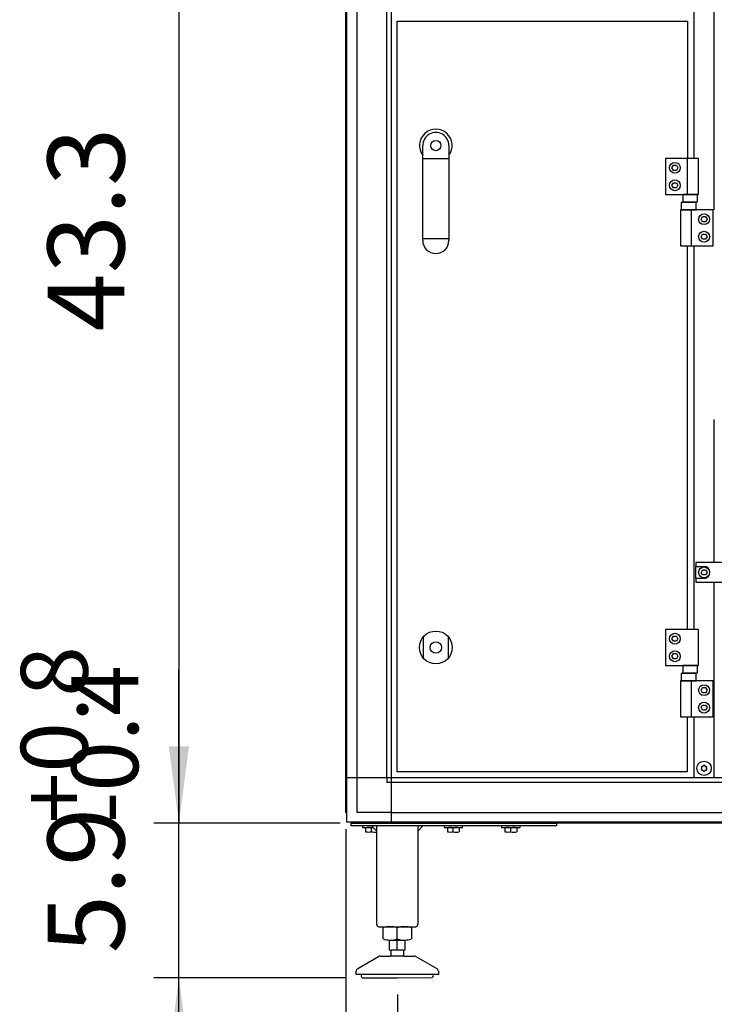
# Model space of a CAD drawing. Units: millimetres. Extents: x 30748 to 48165, y -17036 to -7239.
# Drawn here: x 34841 to 35517, y -10419 to -9461 of the extents above; entities that cross this region are included whole.
import ezdxf

# ---------------------------------------------------------------- set-up
doc = ezdxf.new("R2010")
doc.units = ezdxf.units.MM
doc.layers.add('1', color=7, linetype='Continuous')
doc.styles.add('CONVERTER_19', font='txt.shx', dxfattribs={"width": 0.9})
doc.dimstyles.new('ME10_DIM_54', dxfattribs={"dimtxt": 74.75, "dimasz": 74.75, "dimexe": 24.375, "dimexo": 16.25, "dimgap": 29.25, "dimtad": 1, "dimdec": 1, "dimlfac": 0.03937, "dimdsep": 46, "dimtxsty": 'CONVERTER_19', "dimsah": 1, "dimcen": 0.09, "dimclrd": 6, "dimclre": 6, "dimclrt": 3, "dimadec": 0, "dimazin": 0, "dimtfac": 1, "dimtdec": 4, "dimtix": 1, "dimtmove": 0, "dimatfit": 3, "dimfxl": 1, "dimtolj": 1, "dimtzin": 0, "dimarcsym": 0})
doc.dimstyles.new('ME10_DIM_62', dxfattribs={"dimtxt": 74.75, "dimasz": 74.75, "dimexe": 24.375, "dimexo": 16.25, "dimgap": 29.25, "dimtad": 1, "dimdec": 1, "dimlfac": 0.03937, "dimdsep": 46, "dimtxsty": 'CONVERTER_19', "dimsah": 1, "dimcen": 0.09, "dimclrd": 6, "dimclre": 6, "dimclrt": 3, "dimadec": 0, "dimazin": 0, "dimtfac": 1, "dimtdec": 4, "dimtix": 1, "dimtmove": 0, "dimatfit": 3, "dimfxl": 1, "dimtolj": 1, "dimtzin": 0, "dimarcsym": 0})
doc.dimstyles.new('ME10_DIM_67', dxfattribs={"dimtxt": 74.75, "dimasz": 74.75, "dimexe": 24.375, "dimexo": 16.25, "dimgap": 29.25, "dimtad": 1, "dimdec": 1, "dimlfac": 0.03937, "dimdsep": 46, "dimtxsty": 'CONVERTER_19', "dimsah": 1, "dimcen": 0.09, "dimclrd": 6, "dimclre": 6, "dimclrt": 3, "dimadec": 0, "dimazin": 0, "dimtfac": 1, "dimtdec": 4, "dimtix": 1, "dimtmove": 0, "dimatfit": 3, "dimfxl": 1, "dimtolj": 1, "dimtzin": 0, "dimarcsym": 0})
doc.dimstyles.new('ME10_DIM_75', dxfattribs={"dimtxt": 74.75, "dimasz": 74.75, "dimexe": 24.375, "dimexo": 16.25, "dimgap": 29.25, "dimtad": 1, "dimdec": 1, "dimlfac": 0.03937, "dimdsep": 46, "dimtxsty": 'CONVERTER_19', "dimsah": 1, "dimcen": 0.09, "dimclrd": 6, "dimclre": 6, "dimclrt": 3, "dimadec": 0, "dimazin": 0, "dimtfac": 1, "dimtdec": 4, "dimtix": 1, "dimtmove": 0, "dimatfit": 3, "dimfxl": 1, "dimtolj": 1, "dimtzin": 0, "dimarcsym": 0})
doc.dimstyles.new('ME10_DIM_77', dxfattribs={"dimtxt": 74.75, "dimasz": 74.75, "dimexe": 24.375, "dimexo": 16.25, "dimgap": 29.25, "dimtad": 1, "dimdec": 1, "dimlfac": 0.03937, "dimdsep": 46, "dimtxsty": 'CONVERTER_19', "dimsah": 1, "dimcen": 0.09, "dimclrd": 6, "dimclre": 6, "dimclrt": 3, "dimadec": 0, "dimazin": 0, "dimtfac": 1, "dimtdec": 4, "dimtix": 1, "dimtmove": 0, "dimatfit": 3, "dimfxl": 1, "dimtolj": 1, "dimtzin": 0, "dimarcsym": 0})
doc.dimstyles.new('ME10_DIM_78', dxfattribs={"dimtxt": 74.75, "dimasz": 74.75, "dimexe": 24.375, "dimexo": 16.25, "dimgap": 29.25, "dimtad": 1, "dimdec": 1, "dimlfac": 0.03937, "dimdsep": 46, "dimtxsty": 'CONVERTER_19', "dimsah": 1, "dimcen": 0.09, "dimclrd": 6, "dimclre": 6, "dimclrt": 3, "dimadec": 0, "dimazin": 0, "dimtfac": 1, "dimtdec": 4, "dimtix": 1, "dimtmove": 0, "dimatfit": 3, "dimfxl": 1, "dimtolj": 1, "dimtzin": 0, "dimarcsym": 0})

# ---------------------------------------------------------------- blocks, each defined once
blk = doc.blocks.new('*D49')
at = {"layer": '1', "color": 6, "linetype": 'Continuous'}
for p, q in [((34996.15, -10242.7), (34996.15, -10093.2)), ((35152.94, -10242.7), (34971.78, -10242.7)), ((34996.15, -10392.82), (34996.15, -10242.7)), ((35158.91, -10392.82), (34971.78, -10392.82)), ((34996.15, -10542.32), (34996.15, -10392.82))]:
    blk.add_line(p, q, dxfattribs=at)
at = {"layer": '1', "color": 6}
for points in [[(34986.31, -10167.95), (35005.99, -10167.95), (34996.15, -10242.7)], [(35005.99, -10467.57), (34986.31, -10467.57), (34996.15, -10392.82)]]:
    blk.add_solid(points, dxfattribs=at)
at = {"layer": '1', "color": 3, "insert": (34966.52, -10369.08), "char_height": 74.75, "attachment_point": 7, "rotation": 90, "line_spacing_factor": 0.454545, "style": 'CONVERTER_19'}
blk.add_mtext('5.9', dxfattribs=at)
blk = doc.blocks.new('*D57')
at = {"layer": '1', "color": 6, "linetype": 'Continuous'}
for p, q in [((35152.94, -9142.7), (34971.78, -9142.7)), ((34996.15, -9142.7), (34996.15, -10242.7)), ((35152.94, -10242.7), (34971.78, -10242.7))]:
    blk.add_line(p, q, dxfattribs=at)
at = {"layer": '1', "color": 6}
for points in [[(35005.99, -9217.45), (34986.31, -9217.45), (34996.15, -9142.7)], [(34986.31, -10167.95), (35005.99, -10167.95), (34996.15, -10242.7)]]:
    blk.add_solid(points, dxfattribs=at)
at = {"layer": '1', "color": 3, "insert": (34966.52, -9764.35), "char_height": 74.75, "attachment_point": 7, "rotation": 90, "line_spacing_factor": 0.454545, "style": 'CONVERTER_19'}
blk.add_mtext('43.3', dxfattribs=at)
blk = doc.blocks.new('*D62')
at = {"layer": '1', "color": 6, "linetype": 'Continuous'}
for p, q in [((36519.15, -10135.97), (36519.15, -10448.16)), ((35158.65, -10248.41), (35158.65, -10872.18)), ((36519.15, -10587.55), (36519.15, -10647.11)), ((36519.15, -10745.99), (36519.15, -10872.18)), ((35158.65, -10847.81), (36519.15, -10847.81))]:
    blk.add_line(p, q, dxfattribs=at)
at = {"layer": '1', "color": 6}
for points in [[(35233.4, -10837.97), (35233.4, -10857.65), (35158.65, -10847.81)], [(36444.4, -10857.65), (36444.4, -10837.97), (36519.15, -10847.81)]]:
    blk.add_solid(points, dxfattribs=at)
at = {"layer": '1', "color": 3, "insert": (35766.05, -10818.18), "char_height": 74.75, "attachment_point": 7, "rotation": 0.00014, "line_spacing_factor": 0.454545, "style": 'CONVERTER_19'}
blk.add_mtext('53.6', dxfattribs=at)
blk = doc.blocks.new('*D70')
at = {"layer": '1', "color": 6, "linetype": 'Continuous'}
for p, q in [((35605.15, -10217.01), (35605.15, -10455.14)), ((35158.65, -10248.41), (35158.65, -10725.93)), ((35605.15, -10601.4), (35605.15, -10725.93)), ((35605.15, -10701.56), (35158.65, -10701.56))]:
    blk.add_line(p, q, dxfattribs=at)
at = {"layer": '1', "color": 6}
for points in [[(35233.4, -10691.72), (35233.4, -10711.4), (35158.65, -10701.56)], [(35530.4, -10711.4), (35530.4, -10691.72), (35605.15, -10701.56)]]:
    blk.add_solid(points, dxfattribs=at)
at = {"layer": '1', "color": 3, "insert": (35309.05, -10671.93), "char_height": 74.75, "attachment_point": 7, "rotation": 0.00014, "line_spacing_factor": 0.454545, "style": 'CONVERTER_19'}
blk.add_mtext('17.6', dxfattribs=at)
blk = doc.blocks.new('*D72')
at = {"layer": '1', "color": 6, "linetype": 'Continuous'}
for p, q in [((35208.71, -10409.05), (35208.71, -10579.68)), ((36908.71, -10409.05), (36908.71, -10579.68)), ((35208.71, -10555.31), (36908.71, -10555.31))]:
    blk.add_line(p, q, dxfattribs=at)
at = {"layer": '1', "color": 6}
for points in [[(35283.46, -10545.47), (35283.46, -10565.15), (35208.71, -10555.31)], [(36833.96, -10565.15), (36833.96, -10545.47), (36908.71, -10555.31)]]:
    blk.add_solid(points, dxfattribs=at)
at = {"layer": '1', "color": 3, "insert": (35986.2, -10525.68), "char_height": 74.75, "attachment_point": 7, "rotation": 0.00014, "line_spacing_factor": 0.454545, "style": 'CONVERTER_19'}
blk.add_mtext('66.9', dxfattribs=at)
blk = doc.blocks.new('*D73')
at = {"layer": '1', "color": 6, "linetype": 'Continuous'}
for p, q in [((35158.65, -10248.41), (35158.65, -10579.68)), ((35208.71, -10409.05), (35208.71, -10579.68)), ((35009.15, -10555.31), (35158.65, -10555.31)), ((35158.65, -10555.31), (35208.71, -10555.31)), ((35208.71, -10555.31), (35358.21, -10555.31))]:
    blk.add_line(p, q, dxfattribs=at)
at = {"layer": '1', "color": 6}
for points in [[(35083.9, -10565.15), (35083.9, -10545.47), (35158.65, -10555.31)], [(35283.46, -10545.47), (35283.46, -10565.15), (35208.71, -10555.31)]]:
    blk.add_solid(points, dxfattribs=at)
at = {"layer": '1', "color": 3, "insert": (35309.83, -10526.06), "char_height": 74.75, "attachment_point": 7, "rotation": 0.00014, "line_spacing_factor": 0.454545, "style": 'CONVERTER_19'}
blk.add_mtext('2', dxfattribs=at)

msp = doc.modelspace()

# ---------------------------------------------------------------- linework, layer by layer
at = {"color": 6, "linetype": 'Continuous'}
for centre, radius, start, end in [((35505.19, -10188.07), 0.737, 150, 227.40917), ((35505.19, -10188.07), 0.737, 72.59083, 150), ((35505.65, -10186.6), 0.8, 252.59083, 347.40917), ((35507.15, -10186.94), 0.737, 90, 167.40917), ((35507.15, -10186.94), 0.737, 12.59083, 90), ((35508.65, -10186.6), 0.8, 192.59083, 287.40917), ((35509.11, -10188.07), 0.737, 30, 107.40917), ((35509.11, -10188.07), 0.737, 312.59083, 30), ((35505.19, -10190.33), 0.737, 132.59083, 210), ((35505.19, -10190.33), 0.737, 210, 287.40917), ((35504.15, -10189.2), 0.8, 312.59083, 47.40917), ((35505.65, -10191.8), 0.8, 12.59083, 107.40917), ((35507.15, -10191.46), 0.737, 192.59083, 270), ((35507.15, -10191.46), 0.737, 270, 347.40917), ((35508.65, -10191.8), 0.8, 72.59083, 167.40917), ((35509.11, -10190.33), 0.737, 252.59083, 330), ((35510.15, -10189.2), 0.8, 132.59083, 227.40917), ((35509.11, -10190.33), 0.737, 330, 47.40917)]:
    msp.add_arc(centre, radius, start, end, dxfattribs=at)
at = {"layer": '1', "color": 6, "linetype": 'Continuous'}
for p, q in [((35202.9, -10198.45), (35202.9, -9143.7)), ((35159.65, -10232.82), (35159.65, -9152.58)), ((35169.25, -9186.95), (35169.25, -10232.1)), ((35198.4, -10198.45), (35198.4, -9186.95)), ((35497.15, -9186.95), (35497.15, -9596.2)), ((35517.15, -9646.2), (35517.15, -9186.95)), ((35258.9, -9596.39), (35233.4, -9596.39)), ((35469.75, -9596.2), (35469.75, -9631.2)), ((35501.75, -9596.2), (35469.75, -9596.2)), ((35475.86, -9605.2), (35477.31, -9602.7)), ((35477.31, -9602.7), (35480.19, -9602.7)), ((35480.19, -9602.7), (35481.64, -9605.2)), ((35491.08, -9631.2), (35491.08, -9596.2)), ((35501.75, -9631.2), (35501.75, -9596.2)), ((35477.31, -9607.7), (35475.86, -9605.2)), ((35480.19, -9607.7), (35477.31, -9607.7)), ((35481.64, -9605.2), (35480.19, -9607.7)), ((35475.86, -9622.2), (35477.31, -9619.7)), ((35477.31, -9624.7), (35475.86, -9622.2)), ((35477.31, -9619.7), (35480.19, -9619.7)), ((35480.19, -9619.7), (35481.64, -9622.2)), ((35481.64, -9622.2), (35480.19, -9624.7)), ((35469.75, -9631.2), (35501.75, -9631.2)), ((35480.19, -9624.7), (35477.31, -9624.7)), ((35500.89, -9631.2), (35486.61, -9631.2)), ((35486.61, -9631.2), (35486.61, -9638.4)), ((35500.89, -9638.4), (35500.89, -9631.2)), ((35484.76, -9639), (35484.76, -9646.2)), ((35499.54, -9639), (35484.76, -9639)), ((35486.61, -9638.4), (35500.89, -9638.4)), ((35499.54, -9646.2), (35499.54, -9639)), ((35516.15, -9646.2), (35484.15, -9646.2)), ((35484.15, -9646.2), (35484.15, -9681.2)), ((35484.76, -9646.2), (35499.54, -9646.2)), ((35494.82, -9681.2), (35494.82, -9646.2)), ((35516.15, -9681.2), (35516.15, -9646.2)), ((35504.26, -9655.2), (35505.71, -9652.7)), ((35505.71, -9657.7), (35504.26, -9655.2)), ((35505.71, -9652.7), (35508.59, -9652.7)), ((35508.59, -9657.7), (35505.71, -9657.7)), ((35508.59, -9652.7), (35510.04, -9655.2)), ((35510.04, -9655.2), (35508.59, -9657.7)), ((35504.26, -9672.2), (35505.71, -9669.7)), ((35505.71, -9669.7), (35508.59, -9669.7)), ((35508.59, -9669.7), (35510.04, -9672.2)), ((35258.9, -9674.22), (35233.4, -9674.22)), ((35505.71, -9674.7), (35504.26, -9672.2)), ((35508.59, -9674.7), (35505.71, -9674.7)), ((35510.04, -9672.2), (35508.59, -9674.7)), ((35484.15, -9681.2), (35516.15, -9681.2)), ((35497.15, -9681.2), (35497.15, -10054.2)), ((35517.15, -9989.2), (35517.15, -9849.95)), ((35543.15, -9989.2), (35499.15, -9989.2)), ((35499.15, -9989.2), (35499.15, -9992.95)), ((35499.15, -10004.45), (35499.15, -9992.95)), ((35499.15, -9992.95), (35507.15, -9992.95)), ((35504.26, -9998.7), (35505.71, -9996.2)), ((35505.71, -9996.2), (35508.59, -9996.2)), ((35508.59, -9996.2), (35510.04, -9998.7)), ((35507.15, -10004.45), (35499.15, -10004.45)), ((35499.15, -10004.45), (35499.15, -10008.2)), ((35505.71, -10001.2), (35504.26, -9998.7)), ((35508.59, -10001.2), (35505.71, -10001.2)), ((35510.04, -9998.7), (35508.59, -10001.2)), ((35499.15, -10008.2), (35543.15, -10008.2)), ((35517.15, -10198.45), (35517.15, -10008.2)), ((35234.15, -10082.28), (35234.15, -10061.12)), ((35258.15, -10061.12), (35258.15, -10082.28)), ((35469.75, -10054.2), (35469.75, -10089.2)), ((35501.75, -10054.2), (35469.75, -10054.2)), ((35475.86, -10063.2), (35477.31, -10060.7)), ((35477.31, -10065.7), (35475.86, -10063.2)), ((35477.31, -10060.7), (35480.19, -10060.7)), ((35480.19, -10060.7), (35481.64, -10063.2)), ((35481.64, -10063.2), (35480.19, -10065.7)), ((35501.75, -10089.2), (35501.75, -10054.2)), ((35480.19, -10065.7), (35477.31, -10065.7)), ((35475.86, -10080.2), (35477.31, -10077.7)), ((35477.31, -10082.7), (35475.86, -10080.2)), ((35477.31, -10077.7), (35480.19, -10077.7)), ((35480.19, -10082.7), (35477.31, -10082.7)), ((35480.19, -10077.7), (35481.64, -10080.2)), ((35481.64, -10080.2), (35480.19, -10082.7)), ((35469.75, -10089.2), (35501.75, -10089.2)), ((35500.89, -10089.2), (35486.61, -10089.2)), ((35486.61, -10089.2), (35486.61, -10096.4)), ((35500.89, -10096.4), (35500.89, -10089.2)), ((35484.76, -10097), (35484.76, -10104.2)), ((35499.54, -10097), (35484.76, -10097)), ((35486.61, -10096.4), (35500.89, -10096.4)), ((35499.54, -10104.2), (35499.54, -10097)), ((35516.15, -10104.2), (35484.15, -10104.2)), ((35484.15, -10104.2), (35484.15, -10139.2)), ((35484.76, -10104.2), (35499.54, -10104.2)), ((35494.82, -10139.2), (35494.82, -10104.2)), ((35504.26, -10113.2), (35505.71, -10110.7)), ((35505.71, -10110.7), (35508.59, -10110.7)), ((35508.59, -10110.7), (35510.04, -10113.2)), ((35516.15, -10139.2), (35516.15, -10104.2)), ((35517.15, -10141.37), (35517.15, -10104.2)), ((35505.71, -10115.7), (35504.26, -10113.2)), ((35508.59, -10115.7), (35505.71, -10115.7)), ((35510.04, -10113.2), (35508.59, -10115.7)), ((35504.26, -10130.2), (35505.71, -10127.7)), ((35505.71, -10132.7), (35504.26, -10130.2)), ((35505.71, -10127.7), (35508.59, -10127.7)), ((35508.59, -10127.7), (35510.04, -10130.2)), ((35510.04, -10130.2), (35508.59, -10132.7)), ((35484.15, -10139.2), (35516.15, -10139.2)), ((35497.15, -10139.2), (35497.15, -10198.45)), ((35508.59, -10132.7), (35505.71, -10132.7)), ((35202.9, -10198.45), (35159.65, -10198.45)), ((35198.4, -10198.45), (35198.4, -10202.95)), ((35202.9, -10202.95), (35198.4, -10202.95)), ((35559.12, -10198.45), (35202.9, -10198.45)), ((35202.9, -10241.7), (35202.9, -10198.45)), ((35517.15, -10202.95), (35202.9, -10202.95)), ((35576.62, -10202.95), (35516.05, -10202.95)), ((35202.9, -10232.1), (35169.25, -10232.1)), ((35202.9, -10232.1), (36914.4, -10232.1)), ((35163.65, -10245.2), (35163.65, -10242.7)), ((35163.65, -10242.7), (35363.65, -10242.7)), ((35363.65, -10245.2), (35163.65, -10245.2)), ((36948.77, -10241.7), (35168.53, -10241.7)), ((35174.65, -10245.2), (35174.65, -10246.8)), ((35177.15, -10241.7), (35177.15, -10242.7)), ((35188.65, -10250.2), (35183.65, -10245.2)), ((35190.15, -10242.7), (35190.15, -10241.7)), ((35233.65, -10245.2), (35228.65, -10250.2)), ((35254.15, -10245.2), (35254.15, -10246.8)), ((35256.65, -10241.7), (35256.65, -10242.7)), ((35269.65, -10242.7), (35269.65, -10241.7)), ((35272.15, -10246.8), (35272.15, -10245.2)), ((35310.15, -10245.2), (35310.15, -10246.8)), ((35312.65, -10241.7), (35312.65, -10242.7)), ((35325.65, -10242.7), (35325.65, -10241.7)), ((35328.15, -10246.8), (35328.15, -10245.2)), ((35363.65, -10242.7), (35363.65, -10245.2)), ((35174.65, -10246.8), (35185.25, -10246.8)), ((35177.88, -10247.08), (35177.88, -10250.93)), ((35183.65, -10250.93), (35183.65, -10247.08)), ((35254.15, -10246.8), (35272.15, -10246.8)), ((35257.38, -10247.08), (35257.38, -10250.93)), ((35263.15, -10250.93), (35263.15, -10247.08)), ((35268.92, -10247.08), (35268.92, -10250.93)), ((35310.15, -10246.8), (35328.15, -10246.8)), ((35313.38, -10247.08), (35313.38, -10250.93)), ((35319.15, -10250.93), (35319.15, -10247.08)), ((35324.92, -10247.08), (35324.92, -10250.93)), ((35208.65, -10355.12), (35208.65, -10344.26)), ((35201.15, -10356.19), (35216.16, -10356.19)), ((35208.65, -10366.19), (35208.65, -10356.19)), ((35214.65, -10366.19), (35202.65, -10366.19)), ((35215.15, -10371.8), (35202.16, -10371.8)), ((35243.65, -10389.8), (35173.66, -10389.8))]:
    msp.add_line(p, q, dxfattribs=at)
at = {"layer": '1', "color": 3, "linetype": 'Continuous'}
for p, q in [((35158.65, -10232.16), (35158.65, -9186.95)), ((35159.65, -10232.82), (35158.65, -10232.16)), ((35159.65, -10241.7), (35159.65, -10232.82)), ((35168.53, -10241.7), (35159.65, -10241.7)), ((35169.19, -10242.7), (35168.53, -10241.7)), ((36948.11, -10242.7), (35169.19, -10242.7))]:
    msp.add_line(p, q, dxfattribs=at)
at = {"layer": '1', "color": 1, "linetype": 'Continuous'}
for p, q in [((35208.65, -9462.7), (35491.15, -9462.7)), ((35208.65, -10192.7), (35208.65, -9462.7)), ((35491.15, -9462.7), (35491.15, -9596.2)), ((35233.4, -9675.85), (35233.4, -9583.6)), ((35258.9, -9583.6), (35258.9, -9675.85)), ((35490.75, -9681.2), (35490.75, -10054.2)), ((35490.75, -10139.2), (35490.75, -10192.7)), ((35490.75, -10192.7), (35208.65, -10192.7))]:
    msp.add_line(p, q, dxfattribs=at)
at = {"layer": '1', "color": 2, "linetype": 'Continuous'}
for p, q in [((35188.65, -10341.2), (35188.65, -10245.2)), ((35228.65, -10245.2), (35228.65, -10341.2)), ((35190.8, -10343.2), (35226.65, -10343.2)), ((35194.79, -10355.12), (35194.79, -10344.26)), ((35222.51, -10344.26), (35222.51, -10355.12)), ((35201.15, -10366.19), (35201.15, -10356.19)), ((35216.16, -10356.19), (35216.16, -10366.19)), ((35201.15, -10366.19), (35202.65, -10366.19)), ((35202.65, -10371.05), (35202.65, -10366.19)), ((35214.65, -10366.19), (35214.65, -10371.05)), ((35214.65, -10366.19), (35216.16, -10366.19)), ((35170.15, -10383.93), (35190.45, -10372.2)), ((35191.96, -10371.8), (35202.16, -10371.8)), ((35202.65, -10371.05), (35202.16, -10371.8)), ((35215.15, -10371.8), (35214.65, -10371.05)), ((35215.15, -10371.8), (35225.35, -10371.8)), ((35226.85, -10372.2), (35247.15, -10383.93)), ((35168.65, -10389.8), (35168.65, -10386.53)), ((35248.65, -10386.53), (35248.65, -10389.8)), ((35173.66, -10389.8), (35168.65, -10389.8)), ((35175.16, -10392.82), (35208.71, -10392.8)), ((35208.71, -10392.8), (35242.26, -10392.79)), ((35248.65, -10389.8), (35243.65, -10389.8))]:
    msp.add_line(p, q, dxfattribs=at)
at = {"layer": '1', "color": 6, "linetype": 'Continuous'}
for centre, radius in [((35246.15, -9583.6), 5), ((35478.75, -9605.2), 5.3), ((35478.75, -9622.2), 5.3), ((35507.15, -9655.2), 5.3), ((35507.15, -9672.2), 5.3), ((35507.15, -9998.7), 5.3), ((35246.15, -10071.7), 16), ((35478.75, -10063.2), 5.3), ((35246.15, -10071.7), 5.5), ((35478.75, -10080.2), 5.3), ((35507.15, -10113.2), 5.3), ((35507.15, -10130.2), 5.3), ((35507.15, -10189.2), 7)]:
    msp.add_circle(centre, radius, dxfattribs=at)
for centre, radius, start, end in [((35246.15, -9583.52), 15.93, 323.1754, 216.82713), ((35507.15, -9998.7), 5.75, 270.00239, 89.99761), ((35180.76, -10261.8), 15, 90.01863, 101.08852), ((35180.76, -10236.21), 14.99, 258.90759, 281.10004), ((35180.76, -10261.8), 15, 78.9037, 90.01863), ((35186.54, -10261.8), 15, 94.72596, 101.09629), ((35186.54, -10236.21), 15, 258.90378, 278.09865), ((35260.26, -10261.8), 15, 90.01863, 101.08852), ((35260.26, -10236.21), 14.99, 258.90759, 281.10004), ((35260.26, -10261.8), 15, 78.9037, 90.01863), ((35266.04, -10261.8), 15, 89.16939, 101.09629), ((35266.04, -10236.21), 15, 258.90378, 281.08858), ((35266.04, -10261.8), 15, 78.91149, 89.16939), ((35316.26, -10261.8), 15, 90.01863, 101.08852), ((35316.26, -10236.21), 14.99, 258.90759, 281.10004), ((35316.26, -10261.8), 15, 78.9037, 90.01863), ((35322.04, -10261.8), 15, 89.16939, 101.09629), ((35322.04, -10236.21), 15, 258.90378, 281.08858), ((35322.04, -10261.8), 15, 78.91149, 89.16939), ((35201.72, -10366.29), 23.09, 72.53686, 89.99997), ((35215.58, -10366.29), 23.09, 90.00003, 107.46314), ((35201.72, -10333.67), 22.55, 269.27973, 287.8966), ((35215.58, -10333.67), 22.55, 252.1034, 270.72027)]:
    msp.add_arc(centre, radius, start, end, dxfattribs=at)
at = {"layer": '1', "color": 1, "linetype": 'Continuous'}
for centre, start, end in [((35246.15, -9583.6), 359.99993, 180.00007), ((35246.15, -9675.85), 180.00007, 359.99993)]:
    msp.add_arc(centre, 12.75, start, end, dxfattribs=at)
at = {"layer": '1', "color": 2, "linetype": 'Continuous'}
for centre, radius, start, end in [((35190.66, -10341.2), 2.01, 180.09807, 274.09833), ((35226.64, -10341.2), 2.01, 265.90167, 359.90193), ((35201.72, -10366.29), 23.09, 89.99997, 107.46314), ((35215.58, -10366.29), 23.09, 72.53686, 90.00003), ((35201.72, -10333.67), 22.55, 252.1034, 269.27973), ((35215.58, -10333.67), 22.55, 270.72027, 287.8966), ((35191.99, -10374.94), 3.14, 90.70145, 119.31418), ((35225.31, -10374.94), 3.14, 60.68582, 89.29855), ((35171.65, -10386.53), 3, 120.00708, 180.01319), ((35245.65, -10386.53), 3, 359.98681, 59.99292), ((35175.39, -10390.82), 2.01, 149.56775, 263.34346), ((35241.91, -10390.82), 2.01, 276.65654, 30.43225)]:
    msp.add_arc(centre, radius, start, end, dxfattribs=at)

# ---------------------------------------------------------------- texts
at = {"layer": '1', "color": 3, "insert": (34976.92, -10242.7), "char_height": 65, "attachment_point": 7, "rotation": 90, "line_spacing_factor": 0.454545, "style": 'CONVERTER_19'}
msp.add_mtext('+0.8\\P -0.4', dxfattribs=at)

# ---------------------------------------------------------------- dimensions: what is measured, and where the dimension line sits
at = {"layer": '1'}
for base, p2, dimstyle, picture, middle in [((34996.15, -9142.7), (35169.19, -9142.7), 'ME10_DIM_62', '*D57', (34938.44, -9692.7)), ((34996.15, -10392.82), (35175.16, -10392.82), 'ME10_DIM_54', '*D49', (34938.44, -10317.76))]:
    dim = msp.add_linear_dim(base=base, p1=(35169.19, -10242.7), p2=p2, angle=90, dimstyle=dimstyle, dxfattribs=at)
    dim.commit()
    dim.dimension.update_dxf_attribs({"geometry": picture, "text_midpoint": middle, "text_rotation": 90})
for base, p1, p2, dimstyle, picture, middle in [((35158.65, -10847.81), (36519.15, -10119.72), (35158.65, -10232.16), 'ME10_DIM_67', '*D62', (35838.9, -10790.1)), ((35605.15, -10701.56), (35158.65, -10232.16), (35605.15, -10200.76), 'ME10_DIM_75', '*D70', (35381.9, -10643.85)), ((35158.65, -10555.31), (35208.71, -10392.8), (35158.65, -10232.16), 'ME10_DIM_78', '*D73', (35327.57, -10497.79)), ((35208.71, -10555.31), (36908.71, -10392.8), (35208.71, -10392.8), 'ME10_DIM_77', '*D72', (36058.71, -10497.6))]:
    dim = msp.add_linear_dim(base=base, p1=p1, p2=p2, dimstyle=dimstyle, dxfattribs=at)
    dim.commit()
    dim.dimension.update_dxf_attribs({"geometry": picture, "text_midpoint": middle, "text_rotation": 0.00014})

doc.saveas('drawing.dxf')
